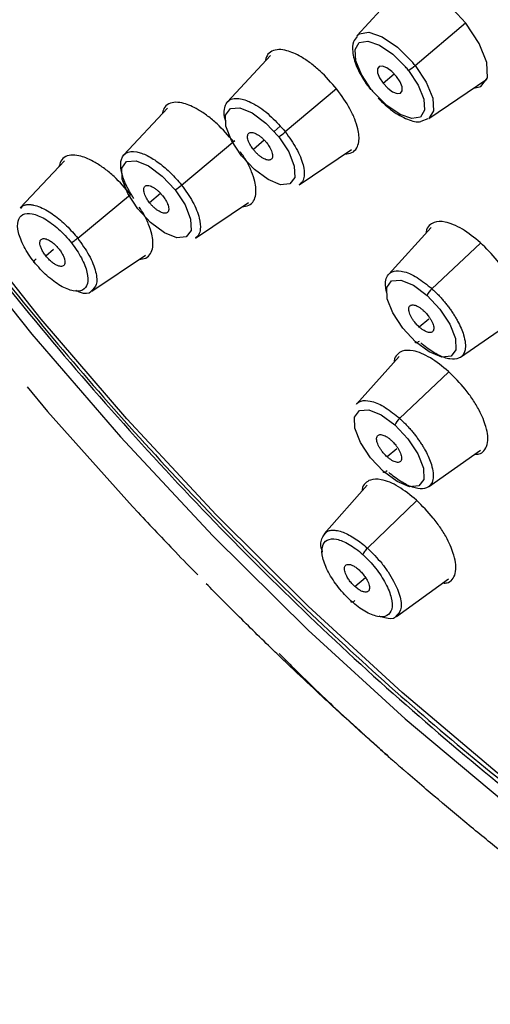
# Paper-space layout '_Isometric' of a CAD drawing. Units: millimetres. Extents: x -111 to 185, y -87 to 147.
# Drawn here: x 127 to 141, y 68 to 97 of the extents above; entities that cross this region are included whole.
import ezdxf

# ---------------------------------------------------------------- set-up
doc = ezdxf.new("R2010")
doc.units = ezdxf.units.MM

psp = doc.layouts.new('_Isometric')

# ---------------------------------------------------------------- linework, layer by layer
at = {"color": 7, "linetype": 'Continuous', "lineweight": 25}
for p, q in [((138.328, 98.084), (136.923, 96.556)), ((138.637, 95.667), (140.135, 96.93)), ((136.913, 96.545), (136.923, 96.556)), ((134.351, 95.958), (133.082, 94.59)), ((137.692, 95.139), (138.012, 95.423)), ((139.048, 94.092), (140.766, 95.258)), ((136.313, 94.972), (134.792, 93.697)), ((131.3, 94.397), (130.011, 93.019)), ((138.815, 94.012), (139.023, 94.09)), ((134.638, 93.866), (134.457, 93.708)), ((131.717, 92.121), (133.296, 93.438)), ((134.166, 93.451), (133.847, 93.171)), ((135.206, 92.125), (136.753, 93.171)), ((128.248, 92.836), (126.938, 91.446)), ((128.641, 90.546), (130.206, 91.844)), ((131.091, 91.876), (130.772, 91.597)), ((126.959, 91.427), (127.017, 91.506)), ((132.133, 90.552), (133.701, 91.609)), ((139.109, 90.862), (137.854, 89.477)), ((127.696, 90.023), (127.924, 90.22)), ((140.576, 90.396), (139.135, 89.05)), ((129.059, 88.978), (130.649, 90.046)), ((139.044, 88.147), (138.76, 87.915)), ((139.984, 87.018), (141.516, 88.079)), ((138.162, 87.045), (136.9, 85.633)), ((138.179, 85.206), (139.63, 86.58)), ((127.149, 86.138), (127.751, 85.414)), ((138.092, 84.307), (137.807, 84.069)), ((139.036, 83.179), (140.573, 84.264)), ((137.215, 83.228), (135.944, 81.788)), ((137.224, 81.362), (138.69, 82.771)), ((136.854, 80.223), (137.166, 80.488)), ((138.086, 79.338), (139.63, 80.449))]:
    psp.add_line(p, q, dxfattribs=at)
at = {"color": 7, "linetype": 'Continuous', "lineweight": 25, "flags": 128}
for points in [[(110.893, 124.495), (110.818, 123.512), (110.847, 121.156), (111.144, 118.605), (111.708, 115.88), (112.533, 113.006), (113.613, 110.006), (114.939, 106.906), (116.499, 103.731), (118.28, 100.51), (120.267, 97.269), (122.443, 94.036), (124.789, 90.838), (127.287, 87.702), (129.914, 84.656), (132.648, 81.724), (135.466, 78.932), (138.345, 76.303), (141.259, 73.86), (144.184, 71.623), (147.096, 69.611), (149.969, 67.842)], [(152.234, 67.369), (149.509, 68.845), (146.725, 70.571), (143.904, 72.53), (141.071, 74.707), (138.25, 77.083), (135.466, 79.638), (132.74, 82.35), (130.098, 85.196), (127.561, 88.152), (125.15, 91.193), (122.887, 94.292), (120.791, 97.424), (118.879, 100.562), (117.167, 103.679), (115.671, 106.749), (114.402, 109.746), (113.373, 112.644), (112.59, 115.418)], [(140.14, 96.923), (139.63, 97.469), (139.085, 97.874), (138.589, 98.077), (138.216, 98.046), (138.023, 97.787), (138.014, 97.742)], [(140.382, 94.997), (140.587, 95.044), (140.779, 95.303), (140.762, 95.751), (140.538, 96.32), (140.14, 96.923)], [(136.923, 96.556), (136.978, 96.603), (137.269, 96.653), (137.665, 96.516), (138.112, 96.21), (138.544, 95.78)], [(137.338, 94.958), (137.049, 95.394), (136.881, 95.808), (136.857, 96.14), (136.981, 96.343), (137.236, 96.387), (137.585, 96.267), (137.977, 95.998), (138.356, 95.621)], [(138.438, 95.521), (138.727, 95.085), (138.895, 94.671), (138.919, 94.339), (138.794, 94.136), (138.54, 94.092), (138.191, 94.213), (137.799, 94.481), (137.42, 94.858)], [(138.084, 95.34), (137.949, 95.485), (137.804, 95.593), (137.672, 95.646), (137.573, 95.638), (137.522, 95.57), (137.527, 95.451), (137.586, 95.3), (137.692, 95.139)], [(138.637, 95.667), (138.966, 95.17), (139.158, 94.698), (139.185, 94.32), (139.048, 94.092)], [(137.692, 95.139), (137.827, 94.995), (137.972, 94.887), (138.104, 94.833), (138.203, 94.841), (138.254, 94.91), (138.249, 95.029), (138.19, 95.18), (138.084, 95.34)], [(133.496, 92.992), (133.2, 93.441), (133.033, 93.864), (133.021, 94.198), (133.164, 94.391), (133.441, 94.413), (133.811, 94.263), (134.217, 93.961), (134.597, 93.555)], [(134.597, 93.555), (134.892, 93.106), (135.059, 92.682), (135.072, 92.349), (134.929, 92.156), (134.651, 92.133), (134.281, 92.284), (133.876, 92.586), (133.496, 92.992)], [(130.423, 91.419), (130.127, 91.868), (129.961, 92.292), (129.948, 92.625), (130.091, 92.818), (130.369, 92.841), (130.739, 92.69), (131.145, 92.389), (131.525, 91.983)], [(131.525, 91.983), (131.821, 91.533), (131.987, 91.11), (132, 90.776), (131.857, 90.583), (131.579, 90.56), (131.209, 90.711), (130.803, 91.012), (130.423, 91.419)], [(138.651, 87.476), (138.271, 87.882), (137.975, 88.331), (137.808, 88.755), (137.795, 89.089), (137.939, 89.281), (138.216, 89.304), (138.586, 89.153), (138.992, 88.852)], [(138.992, 88.852), (139.371, 88.446), (139.667, 87.997), (139.834, 87.573), (139.847, 87.239), (139.704, 87.047), (139.426, 87.024), (139.056, 87.175), (138.651, 87.476)], [(138.754, 87.489), (138.729, 87.471), (138.707, 87.456), (138.687, 87.447), (138.671, 87.442), (138.659, 87.443), (138.651, 87.449), (138.649, 87.46), (138.651, 87.476)], [(137.699, 83.634), (137.319, 84.04), (137.023, 84.49), (136.856, 84.913), (136.843, 85.247), (136.987, 85.44), (137.264, 85.463), (137.634, 85.312), (138.04, 85.011)], [(138.04, 85.011), (138.42, 84.604), (138.716, 84.155), (138.883, 83.731), (138.895, 83.398), (138.752, 83.205), (138.474, 83.182), (138.104, 83.332), (137.699, 83.634)]]:
    psp.add_lwpolyline(points, dxfattribs=at)
at = {"color": 7, "linetype": 'Continuous', "lineweight": 25}
for centre, radius, start, end in [((82.02, 45.696), 99.748, 27.79734, 58.11604), ((86.141, 49.568), 92.247, 26.12248, 54.61012), ((135.622, 93.285), 3.842, 38.3042, 40.4988), ((135.791, 93.431), 3.373, 38.3042, 40.4988), ((137.712, 96.728), 1.408, 301.0341, 311.0835), ((139.985, 97.049), 3.373, 218.3042, 220.4988), ((133.877, 94.751), 1.396, 301.023, 310.9563), ((130.806, 93.175), 1.393, 301.0809, 310.8278), ((139.476, 88.653), 0.524, 130.7167, 157.7145), ((138.519, 84.816), 0.517, 131.0873, 157.8612)]:
    psp.add_arc(centre, radius, start, end, dxfattribs=at)
for points, knots in [([(134.838, 130.651), (138.127, 128.752), (141.535, 126.364), (146.599, 122.21), (148.278, 120.73), (151.584, 117.615), (153.209, 115.978), (156.369, 112.586), (157.904, 110.83), (160.849, 107.237), (162.258, 105.4), (164.921, 101.688), (166.174, 99.813), (168.495, 96.064), (169.562, 94.192), (170.526, 92.341)], [0, 0, 0, 0, 0.25, 0.25, 0.375, 0.375, 0.5, 0.5, 0.625, 0.625, 0.75, 0.75, 0.875, 0.875, 1, 1, 1, 1]), ([(111.987, 116.108), (112.47, 114.13), (113.151, 112.038), (114.884, 107.704), (115.936, 105.463), (118.369, 100.919), (119.75, 98.616), (122.79, 94.035), (124.449, 91.758), (127.979, 87.317), (129.851, 85.153), (133.735, 81.022), (135.748, 79.056), (139.837, 75.394), (141.914, 73.7), (146.051, 70.648), (148.112, 69.291), (150.125, 68.129)], [0, 0, 0, 0, 0.125, 0.125, 0.25, 0.25, 0.375, 0.375, 0.5, 0.5, 0.625, 0.625, 0.75, 0.75, 0.875, 0.875, 1, 1, 1, 1]), ([(112.264, 115.944), (112.379, 115.485), (112.712, 114.152), (113.435, 111.858), (114.5, 109.044), (115.776, 106.156), (117.25, 103.216), (118.91, 100.245), (120.745, 97.263), (122.741, 94.291), (124.883, 91.351), (127.155, 88.463), (129.542, 85.648), (132.027, 82.927), (134.59, 80.319), (137.214, 77.843), (139.88, 75.517), (142.569, 73.358), (145.262, 71.381), (147.941, 69.601), (150.587, 68.032), (153.182, 66.685), (155.71, 65.571), (158.154, 64.699), (160.497, 64.08), (162.726, 63.717), (164.818, 63.629), (166.703, 63.781), (167.804, 64.103), (168.32, 64.254)], [0, 0, 0, 0, 0.019922, 0.057912, 0.095854, 0.133742, 0.171584, 0.209387, 0.247159, 0.284908, 0.32264, 0.360362, 0.398077, 0.435792, 0.47351, 0.511237, 0.548976, 0.586736, 0.624521, 0.66234, 0.700201, 0.738114, 0.776088, 0.814131, 0.852241, 0.890403, 0.928537, 0.966499, 1, 1, 1, 1]), ([(136.924, 96.526), (136.882, 96.474), (136.78, 96.351), (136.776, 96.045), (136.883, 95.634), (137.104, 95.235), (137.275, 95.01), (137.318, 94.953)], [0, 0, 0, 0, 0.142369, 0.343067, 0.608085, 0.899545, 1, 1, 1, 1]), ([(136.318, 94.967), (136.156, 95.153), (135.91, 95.437), (135.541, 95.739), (135.201, 95.967), (134.874, 96.109), (134.586, 96.15), (134.382, 96.103), (134.243, 95.982), (134.21, 95.849), (134.195, 95.791)], [0, 0, 0, 0, 0.190499, 0.290243, 0.392679, 0.55715, 0.662875, 0.784005, 0.905494, 1, 1, 1, 1]), ([(136.562, 93.043), (136.634, 93.051), (136.781, 93.07), (136.913, 93.204), (136.99, 93.429), (136.969, 93.728), (136.857, 94.072), (136.674, 94.47), (136.459, 94.77), (136.318, 94.967)], [0, 0, 0, 0, 0.12814, 0.262838, 0.380408, 0.563313, 0.677225, 0.788147, 1, 1, 1, 1]), ([(133.265, 93.404), (133.103, 93.59), (132.857, 93.874), (132.488, 94.176), (132.148, 94.404), (131.821, 94.546), (131.532, 94.587), (131.328, 94.541), (131.189, 94.419), (131.156, 94.286), (131.141, 94.228)], [0, 0, 0, 0, 0.190117, 0.289963, 0.392689, 0.556977, 0.662747, 0.783979, 0.905312, 1, 1, 1, 1]), ([(133.03, 94.019), (133.027, 94.027), (132.968, 94.171), (132.98, 94.347), (133.03, 94.544), (133.142, 94.657), (133.308, 94.702), (133.545, 94.674), (133.882, 94.534), (134.327, 94.219), (134.61, 93.906), (134.747, 93.754)], [0, 0, 0, 0, 0.007947, 0.14861, 0.237635, 0.338966, 0.443185, 0.533201, 0.670003, 0.840019, 1, 1, 1, 1]), ([(137.54, 94.698), (137.681, 94.564), (137.969, 94.288), (138.407, 94.064), (138.695, 93.965), (138.813, 94.011), (138.815, 94.012)], [0, 0, 0, 0, 0.326753, 0.667603, 0.99319, 1, 1, 1, 1]), ([(133.847, 93.171), (133.834, 93.189), (133.807, 93.224), (133.772, 93.278), (133.736, 93.341), (133.703, 93.411), (133.672, 93.508), (133.668, 93.61), (133.72, 93.681), (133.822, 93.689), (133.935, 93.643), (134.031, 93.579), (134.104, 93.519), (134.176, 93.45), (134.218, 93.398), (134.24, 93.372)], [0, 0, 0, 0, 0.041968, 0.083478, 0.125263, 0.188121, 0.250681, 0.375356, 0.500089, 0.62481, 0.749458, 0.811667, 0.874847, 0.937159, 1, 1, 1, 1]), ([(134.792, 93.697), (134.91, 93.533), (135.151, 93.196), (135.336, 92.727), (135.364, 92.411), (135.312, 92.219), (135.239, 92.159), (135.203, 92.129)], [0, 0, 0, 0, 0.24771, 0.509299, 0.725692, 0.863294, 1, 1, 1, 1]), ([(130.306, 91.725), (130.284, 91.759), (130.24, 91.827), (130.179, 91.929), (130.123, 92.032), (130.072, 92.134), (130.028, 92.236), (129.99, 92.337), (129.959, 92.435), (129.936, 92.529), (129.909, 92.692), (129.921, 92.94), (130.101, 93.136), (130.447, 93.118), (130.773, 92.967), (131.013, 92.808), (131.189, 92.671), (131.36, 92.517), (131.523, 92.352), (131.623, 92.234), (131.673, 92.176)], [0, 0, 0, 0, 0.026446, 0.053244, 0.080397, 0.107904, 0.135767, 0.163988, 0.192567, 0.221506, 0.250806, 0.350798, 0.500034, 0.641064, 0.749359, 0.801189, 0.852171, 0.902303, 0.95158, 1, 1, 1, 1]), ([(133.508, 91.479), (133.58, 91.488), (133.727, 91.507), (133.86, 91.64), (133.937, 91.866), (133.916, 92.165), (133.803, 92.51), (133.671, 92.808), (133.531, 93.007), (133.464, 93.103)], [0, 0, 0, 0, 0.143988, 0.295122, 0.4269857, 0.6318215, 0.7598885, 0.8843698, 1, 1, 1, 1]), ([(134.24, 93.372), (134.253, 93.355), (134.28, 93.32), (134.315, 93.266), (134.351, 93.203), (134.384, 93.133), (134.415, 93.035), (134.419, 92.933), (134.366, 92.863), (134.265, 92.855), (134.152, 92.901), (134.055, 92.965), (133.982, 93.025), (133.911, 93.094), (133.869, 93.146), (133.847, 93.171)], [0, 0, 0, 0, 0.041965, 0.083473, 0.125257, 0.1881, 0.250645, 0.375297, 0.50002, 0.624751, 0.749423, 0.811645, 0.874841, 0.937155, 1, 1, 1, 1]), ([(130.213, 91.842), (130.051, 92.028), (129.806, 92.311), (129.437, 92.613), (129.098, 92.84), (128.77, 92.982), (128.48, 93.025), (128.275, 92.978), (128.136, 92.856), (128.102, 92.723), (128.087, 92.665)], [0, 0, 0, 0, 0.189684, 0.289178, 0.391462, 0.55524, 0.661608, 0.783968, 0.905262, 1, 1, 1, 1]), ([(130.772, 91.597), (130.758, 91.615), (130.731, 91.65), (130.696, 91.704), (130.66, 91.766), (130.628, 91.836), (130.596, 91.934), (130.593, 92.036), (130.645, 92.107), (130.747, 92.115), (130.86, 92.069), (130.956, 92.005), (131.029, 91.945), (131.101, 91.875), (131.143, 91.824), (131.164, 91.798)], [0, 0, 0, 0, 0.041923, 0.0833923, 0.1251412, 0.1879695, 0.2505126, 0.3752579, 0.5001293, 0.6249721, 0.7496517, 0.8118302, 0.8749665, 0.9372257, 1, 1, 1, 1]), ([(131.717, 92.121), (131.835, 91.957), (132.076, 91.619), (132.261, 91.15), (132.289, 90.836), (132.238, 90.645), (132.166, 90.586), (132.13, 90.556)], [0, 0, 0, 0, 0.24875, 0.509548, 0.725943, 0.863614, 1, 1, 1, 1]), ([(131.164, 91.798), (131.178, 91.781), (131.205, 91.745), (131.24, 91.692), (131.276, 91.629), (131.308, 91.559), (131.34, 91.461), (131.344, 91.359), (131.291, 91.289), (131.189, 91.28), (131.076, 91.326), (130.98, 91.391), (130.907, 91.451), (130.836, 91.52), (130.793, 91.571), (130.772, 91.597)], [0, 0, 0, 0, 0.041917, 0.083384, 0.125133, 0.187932, 0.250449, 0.375146, 0.499997, 0.62486, 0.749587, 0.811792, 0.874958, 0.937218, 1, 1, 1, 1]), ([(127.017, 91.506), (127.032, 91.512), (127.061, 91.526), (127.109, 91.538), (127.157, 91.544), (127.203, 91.545), (127.247, 91.542), (127.288, 91.537), (127.38, 91.521), (127.528, 91.473), (127.737, 91.367), (127.936, 91.236), (128.127, 91.086), (128.311, 90.918), (128.485, 90.737), (128.589, 90.609), (128.641, 90.546)], [0, 0, 0, 0, 0.045864, 0.088317, 0.127353, 0.162967, 0.195155, 0.223914, 0.249238, 0.381359, 0.499576, 0.604126, 0.706454, 0.806549, 0.9044, 1, 1, 1, 1]), ([(130.455, 89.915), (130.527, 89.924), (130.675, 89.943), (130.808, 90.078), (130.884, 90.305), (130.864, 90.605), (130.749, 90.949), (130.632, 91.222), (130.511, 91.395), (130.462, 91.465)], [0, 0, 0, 0, 0.148786, 0.306087, 0.442838, 0.653426, 0.784921, 0.912836, 1, 1, 1, 1]), ([(127.35, 89.846), (127.234, 89.992), (127.133, 90.146), (126.975, 90.445), (126.918, 90.589), (126.857, 90.848), (126.853, 90.962), (126.898, 91.142), (126.947, 91.208), (127.091, 91.282), (127.186, 91.29), (127.407, 91.247), (127.534, 91.196), (127.799, 91.041), (127.938, 90.938), (128.207, 90.696), (128.338, 90.557), (128.453, 90.41)], [0, 0, 0, 0, 0.125, 0.125, 0.25, 0.25, 0.375, 0.375, 0.5, 0.5, 0.625, 0.625, 0.75, 0.75, 0.875, 0.875, 1, 1, 1, 1]), ([(140.569, 90.417), (140.39, 90.563), (140.117, 90.785), (139.767, 90.958), (139.47, 91.052), (139.218, 91.045), (139.045, 90.923), (138.964, 90.81), (138.96, 90.71), (138.96, 90.697)], [0, 0, 0, 0, 0.23763, 0.362052, 0.489832, 0.694994, 0.826876, 0.977975, 1, 1, 1, 1]), ([(127.696, 90.023), (127.682, 90.041), (127.655, 90.076), (127.619, 90.13), (127.589, 90.183), (127.564, 90.235), (127.544, 90.286), (127.521, 90.366), (127.515, 90.464), (127.571, 90.531), (127.67, 90.543), (127.793, 90.491), (127.906, 90.414), (128.003, 90.327), (128.06, 90.259), (128.089, 90.224)], [0, 0, 0, 0, 0.042835, 0.084248, 0.124969, 0.165761, 0.207385, 0.250558, 0.375008, 0.500252, 0.625146, 0.749943, 0.834426, 0.915745, 1, 1, 1, 1]), ([(128.641, 90.546), (128.609, 90.519), (128.568, 90.487), (128.498, 90.436), (128.469, 90.419), (128.453, 90.41)], [0, 0, 0, 0, 0.5, 0.5, 1, 1, 1, 1]), ([(128.641, 90.546), (128.761, 90.379), (128.944, 90.125), (129.1, 89.789), (129.203, 89.476), (129.228, 89.155), (129.107, 89.042), (129.051, 88.989)], [0, 0, 0, 0, 0.251606, 0.383346, 0.518629, 0.77517, 1, 1, 1, 1]), ([(128.453, 90.41), (128.569, 90.264), (128.671, 90.11), (128.829, 89.811), (128.886, 89.666), (128.947, 89.407), (128.951, 89.293), (128.905, 89.113), (128.856, 89.047), (128.712, 88.974), (128.617, 88.966), (128.395, 89.009), (128.269, 89.061), (128.003, 89.215), (127.865, 89.318), (127.596, 89.56), (127.466, 89.699), (127.35, 89.846)], [0, 0, 0, 0, 0.125, 0.125, 0.25, 0.25, 0.375, 0.375, 0.5, 0.5, 0.625, 0.625, 0.75, 0.75, 0.875, 0.875, 1, 1, 1, 1]), ([(128.089, 90.224), (128.103, 90.206), (128.131, 90.171), (128.166, 90.117), (128.197, 90.064), (128.222, 90.012), (128.241, 89.961), (128.264, 89.881), (128.271, 89.783), (128.215, 89.716), (128.115, 89.703), (127.992, 89.756), (127.88, 89.833), (127.782, 89.92), (127.725, 89.988), (127.696, 90.023)], [0, 0, 0, 0, 0.042835, 0.084248, 0.124969, 0.165761, 0.207385, 0.250558, 0.375008, 0.500252, 0.625146, 0.749943, 0.834426, 0.915745, 1, 1, 1, 1]), ([(141.354, 87.967), (141.398, 87.965), (141.514, 87.961), (141.637, 88.063), (141.733, 88.237), (141.746, 88.488), (141.68, 88.826), (141.525, 89.2), (141.298, 89.579), (141.006, 89.985), (140.742, 90.246), (140.569, 90.417)], [0, 0, 0, 0, 0.058553, 0.157051, 0.270148, 0.382906, 0.481326, 0.63444, 0.729798, 0.822653, 1, 1, 1, 1]), ([(127.407, 89.922), (127.375, 89.894), (127.346, 89.866), (127.324, 89.837), (127.332, 89.836), (127.35, 89.846)], [0, 0, 0, 0, 0.5, 0.5, 1, 1, 1, 1]), ([(137.802, 88.918), (137.788, 88.976), (137.752, 89.123), (137.762, 89.316), (137.831, 89.473), (137.975, 89.577), (138.229, 89.595), (138.626, 89.451), (138.933, 89.212), (139.082, 89.097)], [0, 0, 0, 0, 0.079537, 0.201882, 0.327714, 0.436397, 0.601569, 0.806843, 1, 1, 1, 1]), ([(139.135, 89.05), (139.163, 89.024), (139.221, 88.971), (139.306, 88.887), (139.389, 88.798), (139.472, 88.705), (139.552, 88.608), (139.629, 88.509), (139.703, 88.407), (139.773, 88.302), (139.838, 88.197), (139.959, 87.984), (140.114, 87.622), (140.156, 87.197), (139.979, 86.967), (139.723, 86.948), (139.511, 87.003), (139.338, 87.075), (139.161, 87.175), (138.982, 87.297), (138.864, 87.395), (138.806, 87.443)], [0, 0, 0, 0, 0.0238387, 0.0479554, 0.0723498, 0.0970216, 0.1219704, 0.1471961, 0.1726982, 0.1984765, 0.2245305, 0.2508599, 0.3568071, 0.5001, 0.645534, 0.749317, 0.8018057, 0.8531148, 0.903248, 0.9522086, 1, 1, 1, 1]), ([(129.051, 88.989), (129.045, 88.979), (128.988, 88.895), (128.817, 88.89), (128.63, 88.973), (128.584, 88.994)], [0, 0, 0, 0, 0.0859325, 0.7743784, 1, 1, 1, 1]), ([(138.76, 87.915), (138.744, 87.93), (138.712, 87.959), (138.666, 88.008), (138.617, 88.068), (138.565, 88.139), (138.501, 88.247), (138.45, 88.377), (138.445, 88.499), (138.497, 88.569), (138.582, 88.576), (138.667, 88.55), (138.736, 88.515), (138.809, 88.468), (138.857, 88.426), (138.881, 88.406)], [0, 0, 0, 0, 0.041968, 0.083478, 0.125263, 0.188121, 0.250681, 0.375356, 0.500089, 0.62481, 0.749458, 0.811667, 0.874847, 0.937159, 1, 1, 1, 1]), ([(138.881, 88.406), (138.897, 88.391), (138.929, 88.361), (138.974, 88.312), (139.024, 88.253), (139.076, 88.181), (139.14, 88.074), (139.191, 87.944), (139.196, 87.822), (139.143, 87.751), (139.058, 87.744), (138.974, 87.77), (138.905, 87.805), (138.832, 87.853), (138.784, 87.894), (138.76, 87.915)], [0, 0, 0, 0, 0.041965, 0.083473, 0.125257, 0.1881, 0.250645, 0.375297, 0.50002, 0.624751, 0.749423, 0.811645, 0.874841, 0.937155, 1, 1, 1, 1]), ([(139.624, 86.6), (139.445, 86.746), (139.172, 86.968), (138.822, 87.141), (138.524, 87.234), (138.272, 87.227), (138.099, 87.105), (138.018, 86.992), (138.014, 86.892), (138.014, 86.879)], [0, 0, 0, 0, 0.237116, 0.361644, 0.489765, 0.694666, 0.826583, 0.977785, 1, 1, 1, 1]), ([(140.408, 84.148), (140.452, 84.146), (140.568, 84.142), (140.691, 84.244), (140.787, 84.418), (140.8, 84.67), (140.734, 85.008), (140.579, 85.382), (140.352, 85.762), (140.059, 86.168), (139.796, 86.429), (139.624, 86.6)], [0, 0, 0, 0, 0.058719, 0.157155, 0.270118, 0.382976, 0.481444, 0.634403, 0.730036, 0.822992, 1, 1, 1, 1]), ([(136.905, 85.629), (136.911, 85.639), (136.941, 85.688), (137.066, 85.739), (137.313, 85.743), (137.698, 85.588), (137.987, 85.361), (138.129, 85.25)], [0, 0, 0, 0, 0.039329, 0.190408, 0.435471, 0.72368, 1, 1, 1, 1]), ([(127.751, 85.414), (128.64, 84.406), (129.883, 82.997), (131.384, 81.397), (131.981, 80.793), (132.205, 80.566)], [0, 0, 0, 0, 0.610466, 0.853682, 1, 1, 1, 1]), ([(138.179, 85.206), (138.208, 85.179), (138.266, 85.126), (138.351, 85.041), (138.436, 84.952), (138.518, 84.858), (138.598, 84.762), (138.676, 84.662), (138.75, 84.56), (138.819, 84.456), (138.885, 84.352), (139.005, 84.14), (139.161, 83.778), (139.204, 83.354), (139.028, 83.126), (138.773, 83.108), (138.561, 83.163), (138.39, 83.235), (138.212, 83.336), (138.033, 83.458), (137.914, 83.556), (137.856, 83.605)], [0, 0, 0, 0, 0.024005, 0.048252, 0.072741, 0.097471, 0.122441, 0.147652, 0.173102, 0.198792, 0.22472, 0.250886, 0.356792, 0.500098, 0.645476, 0.749289, 0.801456, 0.852603, 0.902737, 0.951867, 1, 1, 1, 1]), ([(137.807, 84.069), (137.791, 84.084), (137.759, 84.114), (137.714, 84.162), (137.664, 84.222), (137.612, 84.294), (137.548, 84.401), (137.497, 84.531), (137.492, 84.653), (137.545, 84.724), (137.629, 84.731), (137.714, 84.705), (137.783, 84.67), (137.856, 84.623), (137.904, 84.581), (137.928, 84.56)], [0, 0, 0, 0, 0.041923, 0.083392, 0.125141, 0.187969, 0.250513, 0.375258, 0.500129, 0.624972, 0.749652, 0.81183, 0.874966, 0.937226, 1, 1, 1, 1]), ([(137.928, 84.56), (137.944, 84.546), (137.976, 84.516), (138.021, 84.467), (138.071, 84.407), (138.123, 84.336), (138.187, 84.228), (138.238, 84.099), (138.243, 83.976), (138.19, 83.906), (138.106, 83.899), (138.021, 83.925), (137.952, 83.96), (137.879, 84.007), (137.831, 84.048), (137.807, 84.069)], [0, 0, 0, 0, 0.041917, 0.083384, 0.125133, 0.187932, 0.250449, 0.375146, 0.499997, 0.62486, 0.749587, 0.811792, 0.874958, 0.937218, 1, 1, 1, 1]), ([(137.805, 83.65), (137.771, 83.621), (137.74, 83.603), (137.701, 83.597), (137.693, 83.609), (137.699, 83.634)], [0, 0, 0, 0, 0.5, 0.5, 1, 1, 1, 1]), ([(138.678, 82.784), (138.499, 82.929), (138.227, 83.151), (137.877, 83.324), (137.581, 83.417), (137.328, 83.41), (137.153, 83.289), (137.072, 83.175), (137.068, 83.074), (137.067, 83.061)], [0, 0, 0, 0, 0.236555, 0.360634, 0.488192, 0.69244, 0.825091, 0.977686, 1, 1, 1, 1]), ([(139.463, 80.329), (139.506, 80.327), (139.623, 80.323), (139.746, 80.426), (139.842, 80.601), (139.854, 80.854), (139.787, 81.194), (139.632, 81.568), (139.405, 81.947), (139.113, 82.352), (138.85, 82.612), (138.678, 82.784)], [0, 0, 0, 0, 0.058555, 0.157158, 0.270098, 0.384009, 0.483038, 0.635535, 0.730758, 0.823387, 1, 1, 1, 1]), ([(135.898, 81.243), (135.895, 81.249), (135.828, 81.415), (135.845, 81.668), (135.967, 81.792), (136.028, 81.855)], [0, 0, 0, 0, 0.018362, 0.508474, 1, 1, 1, 1]), ([(136.028, 81.855), (136.043, 81.862), (136.073, 81.875), (136.123, 81.888), (136.175, 81.894), (136.229, 81.895), (136.284, 81.89), (136.373, 81.875), (136.503, 81.837), (136.68, 81.756), (136.863, 81.647), (137.045, 81.517), (137.165, 81.413), (137.224, 81.362)], [0, 0, 0, 0, 0.060786, 0.119514, 0.176179, 0.230778, 0.283309, 0.333768, 0.472959, 0.609192, 0.742451, 0.872724, 1, 1, 1, 1]), ([(136.747, 79.791), (136.612, 79.912), (136.482, 80.051), (136.251, 80.344), (136.15, 80.498), (135.992, 80.797), (135.935, 80.942), (135.874, 81.201), (135.869, 81.315), (135.914, 81.495), (135.963, 81.561), (136.106, 81.636), (136.201, 81.644), (136.423, 81.601), (136.549, 81.55), (136.815, 81.395), (136.954, 81.292), (137.088, 81.171)], [0, 0, 0, 0, 0.125, 0.125, 0.25, 0.25, 0.375, 0.375, 0.5, 0.5, 0.625, 0.625, 0.75, 0.75, 0.875, 0.875, 1, 1, 1, 1]), ([(137.088, 81.171), (137.223, 81.049), (137.353, 80.91), (137.584, 80.617), (137.685, 80.463), (137.843, 80.164), (137.9, 80.019), (137.961, 79.76), (137.966, 79.646), (137.921, 79.466), (137.872, 79.4), (137.728, 79.325), (137.633, 79.317), (137.412, 79.361), (137.285, 79.412), (137.02, 79.566), (136.881, 79.67), (136.747, 79.791)], [0, 0, 0, 0, 0.125, 0.125, 0.25, 0.25, 0.375, 0.375, 0.5, 0.5, 0.625, 0.625, 0.75, 0.75, 0.875, 0.875, 1, 1, 1, 1]), ([(137.224, 81.362), (137.194, 81.333), (137.16, 81.294), (137.109, 81.222), (137.093, 81.19), (137.088, 81.171)], [0, 0, 0, 0, 0.5, 0.5, 1, 1, 1, 1]), ([(137.224, 81.362), (137.371, 81.217), (137.594, 80.995), (137.843, 80.652), (138.054, 80.306), (138.217, 79.896), (138.248, 79.516), (138.13, 79.403), (138.076, 79.351)], [0, 0, 0, 0, 0.201248, 0.306621, 0.414828, 0.620024, 0.825591, 1, 1, 1, 1]), ([(136.854, 80.223), (136.837, 80.238), (136.805, 80.268), (136.76, 80.317), (136.717, 80.367), (136.679, 80.42), (136.643, 80.474), (136.592, 80.564), (136.541, 80.687), (136.54, 80.807), (136.59, 80.881), (136.683, 80.885), (136.783, 80.853), (136.879, 80.798), (136.943, 80.743), (136.976, 80.715)], [0, 0, 0, 0, 0.042835, 0.084248, 0.124969, 0.165761, 0.207385, 0.250558, 0.375008, 0.500252, 0.625146, 0.749943, 0.834426, 0.915745, 1, 1, 1, 1]), ([(136.976, 80.715), (136.992, 80.7), (137.024, 80.67), (137.07, 80.622), (137.112, 80.571), (137.151, 80.519), (137.186, 80.465), (137.237, 80.375), (137.288, 80.252), (137.289, 80.132), (137.24, 80.058), (137.146, 80.053), (137.047, 80.086), (136.951, 80.141), (136.886, 80.196), (136.854, 80.223)], [0, 0, 0, 0, 0.042835, 0.084248, 0.124969, 0.165761, 0.207385, 0.250558, 0.375008, 0.500252, 0.625146, 0.749943, 0.834426, 0.915745, 1, 1, 1, 1]), ([(137.808, 75.221), (137.708, 75.31), (137.465, 75.524), (137.04, 75.905), (136.574, 76.328), (136.088, 76.774), (135.522, 77.3), (134.984, 77.809), (134.431, 78.34), (133.962, 78.796), (133.433, 79.317), (133.082, 79.668), (132.907, 79.844)], [0, 0, 0, 0, 0.060564, 0.1462887, 0.2571662, 0.3435883, 0.4418248, 0.6016759, 0.6725096, 0.7816578, 0.8908198, 1, 1, 1, 1]), ([(136.856, 79.81), (136.825, 79.783), (136.79, 79.761), (136.748, 79.754), (136.741, 79.768), (136.747, 79.791)], [0, 0, 0, 0, 0.5, 0.5, 1, 1, 1, 1]), ([(138.076, 79.351), (138.069, 79.339), (138.012, 79.251), (137.82, 79.26), (137.631, 79.325), (137.577, 79.343)], [0, 0, 0, 0, 0.098226, 0.739352, 1, 1, 1, 1]), ([(134.607, 78.24), (134.777, 78.069), (135.204, 77.642), (135.841, 77.025), (136.559, 76.345), (137.217, 75.757), (137.638, 75.375), (137.808, 75.221)], [0, 0, 0, 0, 0.161807, 0.406279, 0.602033, 0.839609, 1, 1, 1, 1]), ([(137.808, 75.221), (137.853, 75.181), (137.935, 75.109), (138.046, 75.012), (138.124, 74.943), (138.174, 74.898), (138.214, 74.863), (138.26, 74.823), (138.32, 74.771), (138.376, 74.724), (138.409, 74.695), (138.422, 74.684)], [0, 0, 0, 0, 0.222655, 0.399545, 0.540926, 0.616174, 0.654612, 0.742321, 0.839787, 0.937988, 1, 1, 1, 1]), ([(148.433, 67.195), (148.207, 67.335), (147.459, 67.801), (146.128, 68.692), (144.587, 69.773), (143.236, 70.773), (142.23, 71.545), (141.495, 72.125), (140.927, 72.58), (140.426, 72.989), (139.772, 73.53), (139.103, 74.095), (138.604, 74.526), (138.422, 74.684)], [0, 0, 0, 0, 0.068332, 0.226232, 0.399316, 0.529223, 0.62938, 0.699768, 0.749032, 0.799081, 0.849913, 0.945056, 1, 1, 1, 1])]:
    psp.add_open_spline(points, degree=3, knots=knots, dxfattribs=at)
for points in [[(134.747, 93.754), (134.762, 93.735), (134.777, 93.716), (134.792, 93.697)], [(131.673, 92.176), (131.688, 92.158), (131.702, 92.14), (131.717, 92.121)], [(139.082, 89.097), (139.1, 89.081), (139.117, 89.066), (139.135, 89.05)], [(138.129, 85.25), (138.146, 85.236), (138.163, 85.221), (138.179, 85.206)], [(132.907, 79.844), (132.753, 79.998), (132.6, 80.153), (132.448, 80.308)]]:
    psp.add_open_spline(points, degree=3, dxfattribs=at)

doc.saveas('drawing.dxf')
